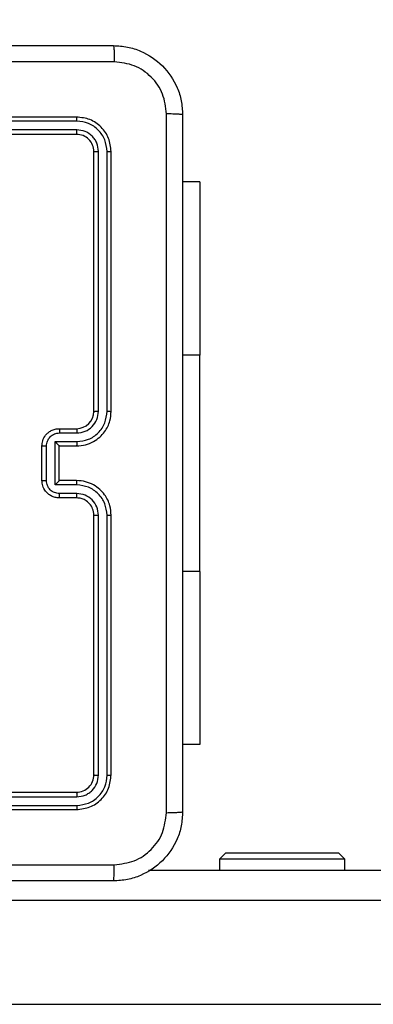
# Model space of a CAD drawing. Units: millimetres. Extents: x -539 to 1159, y 205 to 1209.
# Drawn here: x 236 to 240, y 562 to 573 of the extents above; entities that cross this region are included whole.
import ezdxf

# ---------------------------------------------------------------- set-up
doc = ezdxf.new("R2010")
doc.units = ezdxf.units.MM
doc.header["$LTSCALE"] = 100
doc.layers.add('VP-EQ', color=7, linetype='Continuous', true_color=0x8a3492)
doc.layers.add('VP-HIC', color=6, linetype='Continuous')

# ---------------------------------------------------------------- blocks, each defined once
blk = doc.blocks.new('RC1415_')
at = {"color": 0, "linetype": 'Continuous', "lineweight": 25}
for p, q in [((236.404, 572.329), (233.404, 572.329)), ((236.407, 572.282), (233.405, 572.282)), ((236.404, 572.129), (233.404, 572.129)), ((236.407, 572.182), (233.405, 572.182)), ((236.604, 568.929), (236.604, 571.929)), ((236.657, 568.93), (236.657, 571.932)), ((236.757, 568.93), (236.757, 571.932)), ((236.804, 568.929), (236.804, 571.929)), ((237.829, 571.579), (237.629, 571.579)), ((237.829, 571.579), (237.829, 569.579)), ((237.829, 569.579), (237.629, 569.579)), ((237.829, 567.079), (237.829, 569.579)), ((236.204, 568.729), (236.404, 568.729)), ((236.207, 568.679), (236.407, 568.679)), ((236.004, 568.129), (236.004, 568.529)), ((236.056, 568.129), (236.056, 568.529)), ((236.157, 568.579), (236.407, 568.579)), ((236.157, 568.079), (236.157, 568.579)), ((236.204, 568.529), (236.404, 568.529)), ((236.204, 568.529), (236.204, 568.529)), ((236.204, 568.129), (236.204, 568.529)), ((236.407, 568.079), (236.157, 568.079)), ((236.404, 568.129), (236.204, 568.129)), ((236.204, 568.129), (236.204, 568.129)), ((236.404, 567.929), (236.204, 567.929)), ((236.407, 567.979), (236.207, 567.979)), ((236.604, 564.729), (236.604, 567.729)), ((236.657, 564.727), (236.657, 567.729)), ((236.757, 564.727), (236.757, 567.729)), ((236.804, 564.729), (236.804, 567.729)), ((237.829, 567.079), (237.629, 567.079)), ((237.829, 567.079), (237.829, 565.079)), ((237.829, 565.079), (237.629, 565.079)), ((233.404, 564.529), (236.404, 564.529)), ((233.405, 564.477), (236.407, 564.477)), ((233.404, 564.329), (236.404, 564.329)), ((233.405, 564.377), (236.407, 564.377)), ((238.129, 563.829), (238.054, 563.754)), ((238.129, 563.829), (239.429, 563.829)), ((239.504, 563.754), (239.429, 563.829)), ((238.054, 563.754), (238.054, 563.629)), ((239.504, 563.754), (238.054, 563.754)), ((239.504, 563.629), (239.504, 563.754)), ((237.233, 563.629), (262.379, 563.629)), ((262.379, 563.279), (228.779, 563.279)), ((228.779, 562.079), (262.379, 562.079))]:
    blk.add_line(p, q, dxfattribs=at)
blk.add_arc((236.404, 568.929), 0.2, 270.0034, 0, dxfattribs=at)
for points, knots in [([(228.779, 573.154), (229.673, 573.154), (231.462, 573.154), (234.147, 573.154), (235.935, 573.154), (236.829, 573.154)], [0, 0, 0, 0, 0.333296, 0.666701, 1, 1, 1, 1]), ([(236.829, 573.154), (236.831, 573.151), (236.833, 573.146), (236.837, 573.103), (236.839, 573.041), (236.84, 572.991), (236.84, 572.967)], [0, 0, 0, 0, 0.250386, 0.50014, 0.750029, 1, 1, 1, 1]), ([(236.829, 573.154), (236.884, 573.151), (236.992, 573.145), (237.192, 573.08), (237.409, 572.934), (237.555, 572.716), (237.62, 572.516), (237.626, 572.409), (237.629, 572.354)], [0, 0, 0, 0, 0.130545, 0.257578, 0.500012, 0.742678, 0.86963, 1, 1, 1, 1]), ([(236.84, 572.967), (236.168, 572.967), (234.823, 572.966), (233.477, 572.966), (232.804, 572.966)], [0, 0, 0, 0, 0.500008, 1, 1, 1, 1]), ([(237.442, 572.365), (237.433, 572.444), (237.415, 572.601), (237.276, 572.8), (237.076, 572.939), (236.919, 572.957), (236.84, 572.967)], [0, 0, 0, 0, 0.249955, 0.500061, 0.749972, 1, 1, 1, 1]), ([(237.442, 564.293), (237.442, 565.19), (237.442, 566.983), (237.442, 569.676), (237.442, 571.468), (237.442, 572.365)], [0, 0, 0, 0, 0.333337, 0.666663, 1, 1, 1, 1]), ([(237.629, 572.354), (237.626, 572.356), (237.621, 572.358), (237.578, 572.362), (237.517, 572.364), (237.467, 572.365), (237.442, 572.365)], [0, 0, 0, 0, 0.249934, 0.499876, 0.74959, 1, 1, 1, 1]), ([(236.407, 572.282), (236.407, 572.289), (236.407, 572.303), (236.406, 572.318), (236.405, 572.328), (236.405, 572.329), (236.404, 572.329)], [0, 0, 0, 0, 0.279906, 0.559129, 0.779555, 1, 1, 1, 1]), ([(236.804, 571.929), (236.798, 571.982), (236.786, 572.086), (236.694, 572.219), (236.562, 572.311), (236.457, 572.323), (236.404, 572.329)], [0, 0, 0, 0, 0.250162, 0.50014, 0.750042, 1, 1, 1, 1]), ([(236.757, 571.932), (236.751, 571.977), (236.74, 572.069), (236.673, 572.166), (236.603, 572.224), (236.522, 572.269), (236.453, 572.277), (236.407, 572.282)], [0, 0, 0, 0, 0.249587, 0.499214, 0.623813, 0.749842, 1, 1, 1, 1]), ([(237.629, 572.354), (237.629, 571.46), (237.629, 569.672), (237.629, 566.986), (237.629, 565.198), (237.629, 564.304)], [0, 0, 0, 0, 0.333297, 0.6667, 1, 1, 1, 1]), ([(236.404, 572.129), (236.405, 572.13), (236.405, 572.132), (236.406, 572.146), (236.407, 572.164), (236.407, 572.176), (236.407, 572.182)], [0, 0, 0, 0, 0.279877, 0.558931, 0.779376, 1, 1, 1, 1]), ([(236.604, 571.929), (236.601, 571.955), (236.595, 572.008), (236.549, 572.074), (236.483, 572.12), (236.431, 572.126), (236.404, 572.129)], [0, 0, 0, 0, 0.2501897, 0.500156, 0.7499782, 1, 1, 1, 1]), ([(236.657, 571.932), (236.653, 571.964), (236.648, 572.014), (236.616, 572.072), (236.574, 572.122), (236.505, 572.17), (236.439, 572.178), (236.407, 572.182)], [0, 0, 0, 0, 0.250118, 0.376142, 0.500761, 0.750378, 1, 1, 1, 1]), ([(236.604, 571.929), (236.605, 571.93), (236.608, 571.93), (236.622, 571.931), (236.639, 571.932), (236.651, 571.932), (236.657, 571.932)], [0, 0, 0, 0, 0.279834, 0.559009, 0.779488, 1, 1, 1, 1]), ([(236.757, 571.932), (236.764, 571.932), (236.778, 571.931), (236.794, 571.931), (236.803, 571.93), (236.804, 571.93), (236.804, 571.929)], [0, 0, 0, 0, 0.2798291, 0.5591626, 0.7795121, 1, 1, 1, 1]), ([(236.404, 568.529), (236.44, 568.532), (236.507, 568.537), (236.599, 568.576), (236.672, 568.628), (236.742, 568.706), (236.795, 568.808), (236.801, 568.892), (236.804, 568.929)], [0, 0, 0, 0, 0.167923, 0.323661, 0.467176, 0.598484, 0.823501, 1, 1, 1, 1]), ([(236.407, 568.579), (236.453, 568.585), (236.544, 568.595), (236.66, 568.676), (236.74, 568.792), (236.751, 568.884), (236.757, 568.93)], [0, 0, 0, 0, 0.250452, 0.500149, 0.750124, 1, 1, 1, 1]), ([(236.407, 568.679), (236.439, 568.683), (236.505, 568.691), (236.588, 568.749), (236.645, 568.832), (236.653, 568.897), (236.657, 568.93)], [0, 0, 0, 0, 0.2504561, 0.5001643, 0.7500898, 1, 1, 1, 1]), ([(236.604, 568.929), (236.605, 568.929), (236.605, 568.929), (236.608, 568.929), (236.613, 568.929), (236.62, 568.93), (236.628, 568.93), (236.637, 568.93), (236.647, 568.93), (236.654, 568.93), (236.657, 568.93)], [0, 0, 0, 0, 0.1250464, 0.2501769, 0.3752671, 0.4999688, 0.6247681, 0.7497726, 0.8749722, 1, 1, 1, 1]), ([(236.757, 568.93), (236.763, 568.93), (236.776, 568.93), (236.791, 568.929), (236.802, 568.929), (236.804, 568.929), (236.804, 568.929)], [0, 0, 0, 0, 0.25014, 0.499974, 0.749873, 1, 1, 1, 1]), ([(236.004, 568.529), (236.006, 568.549), (236.01, 568.594), (236.039, 568.646), (236.075, 568.684), (236.112, 568.708), (236.156, 568.726), (236.188, 568.728), (236.204, 568.729)], [0, 0, 0, 0, 0.192193, 0.422478, 0.552499, 0.692091, 0.841255, 1, 1, 1, 1]), ([(236.204, 568.729), (236.205, 568.728), (236.205, 568.726), (236.206, 568.713), (236.206, 568.697), (236.207, 568.685), (236.207, 568.679)], [0, 0, 0, 0, 0.279892, 0.559112, 0.779577, 1, 1, 1, 1]), ([(236.404, 568.729), (236.405, 568.728), (236.405, 568.727), (236.406, 568.716), (236.407, 568.699), (236.407, 568.686), (236.407, 568.679)], [0, 0, 0, 0, 0.250179, 0.500073, 0.749845, 1, 1, 1, 1]), ([(236.056, 568.529), (236.059, 568.549), (236.064, 568.588), (236.098, 568.638), (236.148, 568.673), (236.187, 568.677), (236.207, 568.679)], [0, 0, 0, 0, 0.249874, 0.499888, 0.749541, 1, 1, 1, 1]), ([(236.004, 568.529), (236.005, 568.529), (236.005, 568.529), (236.008, 568.529), (236.013, 568.529), (236.02, 568.529), (236.028, 568.529), (236.037, 568.529), (236.046, 568.529), (236.053, 568.529), (236.056, 568.529)], [0, 0, 0, 0, 0.125042, 0.250204, 0.375221, 0.499966, 0.624723, 0.7498, 0.874943, 1, 1, 1, 1]), ([(236.157, 568.579), (236.162, 568.574), (236.173, 568.563), (236.186, 568.549), (236.195, 568.54), (236.2, 568.534), (236.204, 568.53), (236.204, 568.53), (236.204, 568.529)], [0, 0, 0, 0, 0.251446, 0.502518, 0.646497, 0.77568, 0.892466, 1, 1, 1, 1]), ([(236.407, 568.579), (236.407, 568.573), (236.407, 568.56), (236.406, 568.543), (236.405, 568.532), (236.405, 568.53), (236.404, 568.529)], [0, 0, 0, 0, 0.25034, 0.500126, 0.749887, 1, 1, 1, 1]), ([(236.004, 568.129), (236.005, 568.129), (236.005, 568.129), (236.008, 568.129), (236.013, 568.129), (236.02, 568.129), (236.028, 568.129), (236.037, 568.129), (236.046, 568.129), (236.053, 568.129), (236.056, 568.129)], [0, 0, 0, 0, 0.125041, 0.250201, 0.375249, 0.499964, 0.624742, 0.7498, 0.874943, 1, 1, 1, 1]), ([(236.204, 567.929), (236.188, 567.93), (236.156, 567.933), (236.112, 567.95), (236.075, 567.975), (236.039, 568.012), (236.01, 568.065), (236.006, 568.109), (236.004, 568.129)], [0, 0, 0, 0, 0.158214, 0.306983, 0.446355, 0.576302, 0.806864, 1, 1, 1, 1]), ([(236.207, 567.979), (236.187, 567.981), (236.148, 567.986), (236.098, 568.02), (236.064, 568.07), (236.059, 568.109), (236.056, 568.129)], [0, 0, 0, 0, 0.250451, 0.500172, 0.750113, 1, 1, 1, 1]), ([(236.157, 568.079), (236.162, 568.085), (236.173, 568.096), (236.186, 568.109), (236.195, 568.119), (236.2, 568.124), (236.204, 568.128), (236.204, 568.129), (236.204, 568.129)], [0, 0, 0, 0, 0.251536, 0.502523, 0.646519, 0.775757, 0.892515, 1, 1, 1, 1]), ([(236.407, 568.079), (236.407, 568.086), (236.407, 568.099), (236.406, 568.115), (236.405, 568.127), (236.405, 568.128), (236.404, 568.129)], [0, 0, 0, 0, 0.250153, 0.500037, 0.749864, 1, 1, 1, 1]), ([(236.804, 567.729), (236.801, 567.766), (236.794, 567.851), (236.742, 567.953), (236.672, 568.031), (236.598, 568.083), (236.507, 568.121), (236.439, 568.127), (236.404, 568.129)], [0, 0, 0, 0, 0.177599, 0.403009, 0.534223, 0.677472, 0.832727, 1, 1, 1, 1]), ([(236.757, 567.729), (236.751, 567.775), (236.74, 567.866), (236.66, 567.982), (236.544, 568.063), (236.453, 568.074), (236.407, 568.079)], [0, 0, 0, 0, 0.249915, 0.49985, 0.749543, 1, 1, 1, 1]), ([(236.204, 567.929), (236.205, 567.93), (236.205, 567.932), (236.206, 567.945), (236.206, 567.962), (236.207, 567.973), (236.207, 567.979)], [0, 0, 0, 0, 0.279833, 0.558988, 0.779358, 1, 1, 1, 1]), ([(236.404, 567.929), (236.405, 567.93), (236.405, 567.932), (236.406, 567.943), (236.407, 567.959), (236.407, 567.972), (236.407, 567.979)], [0, 0, 0, 0, 0.250164, 0.499969, 0.74965, 1, 1, 1, 1]), ([(236.604, 567.729), (236.602, 567.755), (236.596, 567.803), (236.557, 567.864), (236.509, 567.903), (236.457, 567.925), (236.423, 567.928), (236.404, 567.929)], [0, 0, 0, 0, 0.2444411, 0.4573185, 0.6754676, 0.8245375, 1, 1, 1, 1]), ([(236.657, 567.729), (236.653, 567.762), (236.645, 567.827), (236.588, 567.91), (236.505, 567.967), (236.439, 567.975), (236.407, 567.979)], [0, 0, 0, 0, 0.250468, 0.500145, 0.750072, 1, 1, 1, 1]), ([(236.604, 567.729), (236.605, 567.729), (236.605, 567.729), (236.608, 567.729), (236.613, 567.729), (236.62, 567.729), (236.628, 567.729), (236.637, 567.729), (236.647, 567.729), (236.654, 567.729), (236.657, 567.729)], [0, 0, 0, 0, 0.125046, 0.250176, 0.375265, 0.499992, 0.62471, 0.749781, 0.874971, 1, 1, 1, 1]), ([(236.757, 567.729), (236.763, 567.729), (236.776, 567.729), (236.791, 567.729), (236.802, 567.729), (236.804, 567.729), (236.804, 567.729)], [0, 0, 0, 0, 0.250128, 0.500022, 0.749876, 1, 1, 1, 1]), ([(236.404, 564.529), (236.431, 564.532), (236.483, 564.538), (236.549, 564.585), (236.595, 564.651), (236.601, 564.703), (236.604, 564.729)], [0, 0, 0, 0, 0.250198, 0.500157, 0.749988, 1, 1, 1, 1]), ([(236.404, 564.329), (236.457, 564.335), (236.562, 564.347), (236.694, 564.44), (236.786, 564.572), (236.798, 564.677), (236.804, 564.729)], [0, 0, 0, 0, 0.250144, 0.500119, 0.750041, 1, 1, 1, 1]), ([(236.407, 564.377), (236.452, 564.382), (236.544, 564.393), (236.641, 564.46), (236.7, 564.531), (236.744, 564.612), (236.752, 564.681), (236.757, 564.727)], [0, 0, 0, 0, 0.249612, 0.499214, 0.623827, 0.749847, 1, 1, 1, 1]), ([(236.407, 564.477), (236.44, 564.48), (236.489, 564.486), (236.547, 564.518), (236.597, 564.559), (236.645, 564.629), (236.653, 564.694), (236.657, 564.727)], [0, 0, 0, 0, 0.250161, 0.376183, 0.50077, 0.750398, 1, 1, 1, 1]), ([(236.604, 564.729), (236.605, 564.729), (236.608, 564.728), (236.622, 564.727), (236.639, 564.727), (236.651, 564.727), (236.657, 564.727)], [0, 0, 0, 0, 0.27985, 0.55903, 0.779498, 1, 1, 1, 1]), ([(236.757, 564.727), (236.764, 564.727), (236.778, 564.727), (236.794, 564.728), (236.803, 564.728), (236.804, 564.729), (236.804, 564.729)], [0, 0, 0, 0, 0.27981, 0.559148, 0.779516, 1, 1, 1, 1]), ([(236.404, 564.529), (236.405, 564.528), (236.405, 564.526), (236.406, 564.512), (236.407, 564.495), (236.407, 564.483), (236.407, 564.477)], [0, 0, 0, 0, 0.279804, 0.55886, 0.779347, 1, 1, 1, 1]), ([(236.407, 564.377), (236.407, 564.37), (236.407, 564.356), (236.406, 564.34), (236.405, 564.331), (236.405, 564.33), (236.404, 564.329)], [0, 0, 0, 0, 0.279887, 0.559103, 0.779522, 1, 1, 1, 1]), ([(237.629, 564.304), (237.626, 564.25), (237.62, 564.142), (237.555, 563.942), (237.409, 563.724), (237.192, 563.579), (236.991, 563.514), (236.884, 563.507), (236.829, 563.504)], [0, 0, 0, 0, 0.130543, 0.257566, 0.500013, 0.742668, 0.869633, 1, 1, 1, 1]), ([(236.84, 563.692), (236.919, 563.701), (237.076, 563.719), (237.276, 563.858), (237.414, 564.057), (237.432, 564.215), (237.442, 564.293)], [0, 0, 0, 0, 0.249955, 0.500053, 0.749962, 1, 1, 1, 1]), ([(237.442, 564.293), (237.467, 564.294), (237.517, 564.294), (237.578, 564.297), (237.621, 564.3), (237.626, 564.303), (237.629, 564.304)], [0, 0, 0, 0, 0.250411, 0.500124, 0.750062, 1, 1, 1, 1]), ([(228.769, 563.692), (229.665, 563.692), (231.458, 563.692), (234.151, 563.692), (235.944, 563.692), (236.84, 563.692)], [0, 0, 0, 0, 0.333336, 0.666663, 1, 1, 1, 1]), ([(236.829, 563.504), (236.831, 563.507), (236.833, 563.513), (236.837, 563.555), (236.839, 563.617), (236.84, 563.667), (236.84, 563.692)], [0, 0, 0, 0, 0.249925, 0.499857, 0.749579, 1, 1, 1, 1]), ([(236.829, 563.504), (235.935, 563.504), (234.147, 563.504), (231.462, 563.504), (229.673, 563.504), (228.779, 563.504)], [0, 0, 0, 0, 0.333296, 0.666702, 1, 1, 1, 1])]:
    blk.add_open_spline(points, degree=3, knots=knots, dxfattribs=at)
blk = doc.blocks.new('RC1415_2D')
at = {"layer": 'VP-EQ', "color": 0}
blk.add_blockref('RC1415_', (0, 0), dxfattribs=at)

msp = doc.modelspace()

# ---------------------------------------------------------------- linework, layer by layer
at = {"layer": 'VP-HIC', "color": 4, "linetype": 'Continuous', "lineweight": 25}
msp.add_lwpolyline([(450.224, 796.034), (450.224, 753.748, 0.051251), (447.088, 723.239), (447.088, 578.339), (294.138, 578.339), (294.138, 436.357, -0.255543), (225.088, 562.639), (225.088, 722.739, -0.089488), (234.546, 775.158, -0.406039), (384.487, 920.96), (451.068, 920.96, -0.085041), (500.999, 912.406, 0.215229), (450.224, 799.914), (450.224, 753.748, 0.051251), (447.088, 723.239), (447.088, 578.339)], format="xyb", dxfattribs=at)
at = {"layer": 'VP-HIC', "color": 3}
msp.add_lwpolyline([(294.138, 436.357), (294.138, 410.197), (227.194, 410.205, -0.198883), (121.145, 454.139), (41.359, 533.924, -0.198913), (-2.575, 639.991), (-2.575, 644.824, -0.198913), (41.359, 750.89), (121, 830.531, -0.198941), (227.083, 874.465), (275.915, 874.459, 0.185455), (234.546, 775.158, 0.089488), (225.088, 722.739), (225.088, 562.639, 0.255543)], format="xyb", close=True, dxfattribs=at)

# ---------------------------------------------------------------- block references
at = {"layer": 'VP-EQ', "color": 0}
msp.add_blockref('RC1415_2D', (0, 0), dxfattribs=at)

doc.saveas('drawing.dxf')
